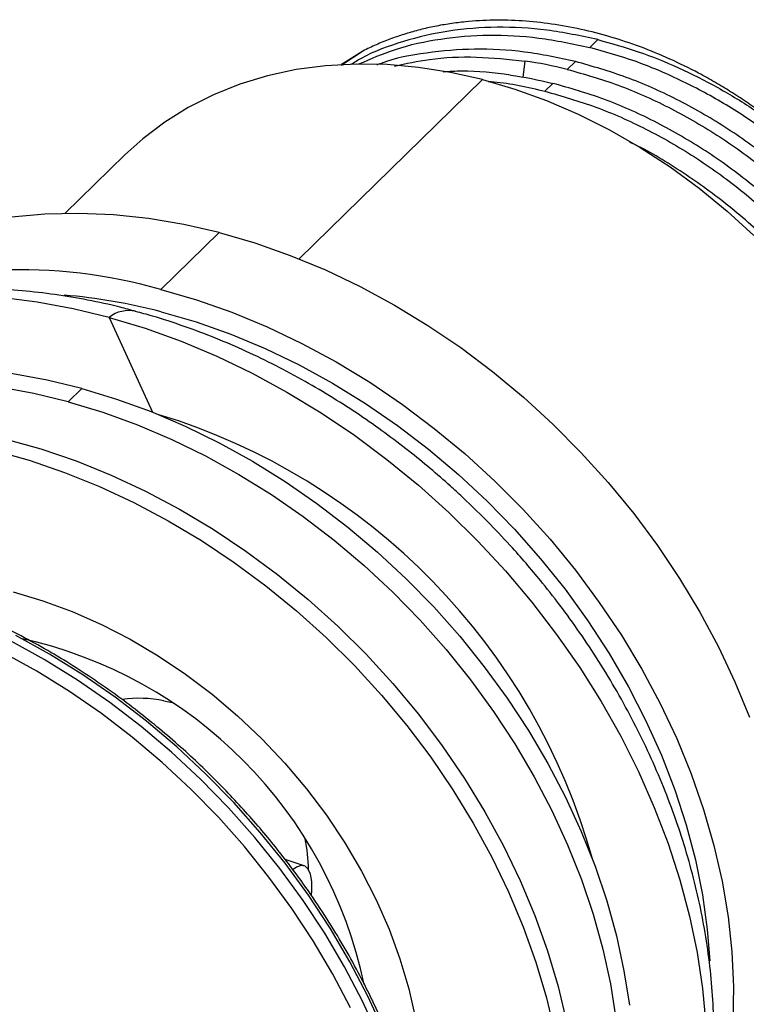
# Paper-space layout '_Trimetric' of a CAD drawing. Units: millimetres. Extents: x -33.1 to 63, y -33.1 to 61.6.
# Drawn here: x 1.1 to 36, y 0.1 to 47.4 of the extents above; entities that cross this region are included whole.
import ezdxf

# ---------------------------------------------------------------- set-up
doc = ezdxf.new("R2010")
doc.units = ezdxf.units.MM

psp = doc.layouts.new('_Trimetric')

# ---------------------------------------------------------------- linework, layer by layer
at = {"color": 7, "linetype": 'Continuous', "lineweight": 25}
for p, q in [((28.863, 46.45), (28.475, 46.072)), ((17.649, 45.942), (16.529, 45.208)), ((25.352, 45.421), (25.256, 44.631)), ((27.785, 45.399), (27.397, 45.02)), ((23.324, 44.526), (14.498, 35.912)), ((26.708, 44.347), (26.32, 43.968)), ((6.129, 40.917), (3.242, 38.099)), ((10.662, 37.172), (7.862, 34.439)), ((5.367, 33.096), (7.447, 28.547)), ((4.06, 29.678), (3.407, 29.04)), ((8, 14.675), (8.392, 14.589)), ((14.742, 6.741), (13.836, 7.034)), ((15.091, 5.296), (15.116, 5.575))]:
    psp.add_line(p, q, dxfattribs=at)
at = {"color": 7, "linetype": 'Continuous', "lineweight": 25, "flags": 128}
for points in [[(17.648, 45.942), (16.615, 45.307), (16.536, 45.252)], [(23.324, 44.526), (21.783, 44.875), (20.25, 45.117), (18.734, 45.252), (17.241, 45.278), (15.779, 45.196), (14.355, 45.006), (12.976, 44.709), (11.649, 44.306), (10.38, 43.8), (9.176, 43.192), (8.041, 42.486), (6.983, 41.685), (6.129, 40.917)], [(23.324, 44.526), (24.867, 44.073), (26.404, 43.517), (27.927, 42.861), (29.429, 42.108), (30.902, 41.263), (32.34, 40.329), (33.735, 39.31), (35.081, 38.212), (36.371, 37.04)], [(10.662, 37.172), (8.955, 37.564), (7.256, 37.85), (5.572, 38.029), (3.91, 38.1), (2.275, 38.064), (0.675, 37.919), (-0.885, 37.667), (-2.398, 37.309), (-3.858, 36.845), (-5.259, 36.279), (-6.596, 35.612), (-7.864, 34.846), (-9.058, 33.986), (-10.172, 33.033), (-10.306, 32.908)], [(10.662, 37.172), (12.37, 36.676), (14.073, 36.078), (15.764, 35.379), (17.435, 34.583), (19.082, 33.693), (20.696, 32.712), (22.272, 31.644), (23.804, 30.494), (25.285, 29.266), (26.709, 27.965), (28.072, 26.596), (29.367, 25.164), (30.589, 23.675), (31.735, 22.135), (32.798, 20.55), (33.775, 18.926), (34.663, 17.27), (35.457, 15.588), (36.154, 13.887)], [(5.367, 33.096), (3.632, 33.517), (1.902, 33.835), (0.186, 34.048), (-1.512, 34.156), (-3.184, 34.159), (-4.826, 34.056), (-6.43, 33.848), (-7.991, 33.536), (-9.503, 33.12), (-10.961, 32.603), (-12.36, 31.985), (-13.694, 31.271), (-14.958, 30.461), (-16.148, 29.559), (-17.259, 28.568), (-18.289, 27.493), (-19.231, 26.336), (-20.084, 25.102), (-20.844, 23.795), (-21.509, 22.421), (-22.075, 20.984), (-22.095, 20.928)], [(7.862, 34.439), (9.57, 33.943), (11.273, 33.345), (12.963, 32.646), (14.635, 31.85), (16.281, 30.96), (17.896, 29.979), (19.472, 28.911), (21.003, 27.761), (22.484, 26.533), (23.909, 25.232), (25.271, 23.863), (26.567, 22.431), (27.789, 20.942), (28.934, 19.402), (29.998, 17.817), (30.975, 16.193), (31.862, 14.537), (32.656, 12.855), (33.354, 11.154), (33.952, 9.44), (34.448, 7.721), (34.841, 6.002), (35.129, 4.292), (35.31, 2.596), (35.384, 0.922), (35.351, -0.725)], [(7.875, 33.364), (9.548, 32.878), (11.214, 32.289), (12.868, 31.6), (14.503, 30.814), (16.112, 29.934), (17.689, 28.964), (19.226, 27.908), (20.718, 26.77), (22.159, 25.555), (23.542, 24.268), (24.862, 22.914), (26.113, 21.499), (27.291, 20.028), (28.391, 18.508), (29.407, 16.944), (30.336, 15.344), (31.175, 13.713), (31.919, 12.059), (32.565, 10.389), (33.111, 8.708), (33.555, 7.025), (33.894, 5.345), (34.128, 3.677), (34.249, 2.165)], [(5.367, 33.096), (7.102, 32.574), (8.832, 31.952), (10.548, 31.232), (12.246, 30.417), (13.918, 29.511), (15.56, 28.516), (17.164, 27.436), (18.725, 26.275), (20.237, 25.037), (21.695, 23.727), (23.094, 22.35), (24.428, 20.91), (25.692, 19.413), (26.882, 17.864), (27.993, 16.269), (29.023, 14.634), (29.965, 12.965), (30.818, 11.267), (31.578, 9.548), (32.243, 7.813), (32.809, 6.068), (33.275, 4.32), (33.64, 2.576), (33.901, 0.841), (34.058, -0.877)], [(4.06, 29.678), (2.394, 30.08), (0.735, 30.379), (-0.911, 30.574), (-2.538, 30.663), (-4.139, 30.648), (-5.707, 30.527), (-7.237, 30.301), (-8.722, 29.971), (-10.157, 29.539), (-11.535, 29.005), (-12.852, 28.373), (-14.103, 27.645), (-15.281, 26.823), (-16.383, 25.91), (-16.894, 25.432)], [(3.407, 29.04), (1.741, 29.442), (0.081, 29.741), (-1.565, 29.936), (-3.191, 30.026), (-4.792, 30.01), (-6.36, 29.889), (-7.89, 29.663), (-9.375, 29.333), (-10.81, 28.901), (-12.189, 28.368), (-13.506, 27.735), (-14.756, 27.007), (-15.935, 26.185), (-16.911, 25.385)], [(4.06, 29.678), (5.726, 29.174), (7.386, 28.571), (9.032, 27.871), (10.659, 27.077), (12.259, 26.191), (13.828, 25.218), (15.357, 24.16), (16.842, 23.023), (18.277, 21.811), (19.656, 20.528), (20.973, 19.18), (22.223, 17.772), (23.402, 16.309), (24.504, 14.798), (25.526, 13.244), (26.462, 11.653), (27.311, 10.032), (28.068, 8.387), (28.73, 6.725), (29.294, 5.051), (29.759, 3.374), (30.123, 1.698), (30.384, 0.032)], [(3.407, 29.04), (5.073, 28.537), (6.732, 27.934), (8.379, 27.234), (10.005, 26.439), (11.606, 25.553), (13.174, 24.58), (14.704, 23.523), (16.189, 22.386), (17.624, 21.173), (19.002, 19.891), (20.319, 18.543), (21.57, 17.134), (22.748, 15.672), (23.851, 14.16), (24.872, 12.606), (25.809, 11.016), (26.658, 9.394), (27.414, 7.749), (28.076, 6.087), (28.641, 4.414), (29.106, 2.736), (29.469, 1.06), (29.73, -0.606)], [(0.398, 27.252), (2.093, 26.776), (3.783, 26.197), (5.462, 25.519), (7.123, 24.744), (8.76, 23.875), (10.367, 22.915), (11.936, 21.869), (13.462, 20.74), (14.939, 19.534), (16.361, 18.254), (17.722, 16.905), (19.017, 15.494), (20.241, 14.026), (21.389, 12.505), (22.456, 10.94), (23.438, 9.334), (24.332, 7.696), (25.134, 6.031), (25.84, 4.346), (26.449, 2.648), (26.957, 0.943), (27.362, -0.762)], [(-0.162, 26.706), (1.532, 26.229), (3.223, 25.65), (4.902, 24.972), (6.563, 24.197), (8.2, 23.328), (9.807, 22.369), (11.376, 21.322), (12.902, 20.194), (14.379, 18.987), (15.801, 17.707), (17.162, 16.359), (18.457, 14.948), (19.681, 13.479), (20.829, 11.959), (21.896, 10.393), (22.878, 8.788), (23.772, 7.15), (24.574, 5.485), (25.28, 3.8), (25.889, 2.102), (26.396, 0.397), (26.802, -1.308)], [(0.754, 19.903), (2.177, 19.481), (3.594, 18.961), (4.997, 18.344), (6.379, 17.635), (7.732, 16.837), (9.048, 15.954), (10.322, 14.99), (11.546, 13.952), (12.713, 12.845), (13.818, 11.674), (14.854, 10.446), (15.816, 9.167), (16.699, 7.845), (17.498, 6.486), (18.209, 5.097), (18.828, 3.686), (19.351, 2.26), (19.777, 0.828), (20.102, -0.604)], [(18.321, -1.443), (17.551, 0.229), (16.689, 1.878), (15.736, 3.495), (14.697, 5.075), (13.577, 6.611), (12.379, 8.098), (11.107, 9.53), (9.768, 10.9), (8.367, 12.205), (6.908, 13.437), (5.398, 14.593), (3.843, 15.668), (2.249, 16.658), (0.621, 17.558)], [(18.576, -1.194), (17.806, 0.478), (16.944, 2.127), (15.991, 3.744), (14.953, 5.324), (13.832, 6.86), (12.634, 8.347), (11.363, 9.779), (10.024, 11.149), (8.622, 12.454), (7.163, 13.686), (5.653, 14.842), (4.098, 15.917), (2.504, 16.907), (0.877, 17.807)], [(16.969, -0.089), (16.119, 1.535), (15.181, 3.128), (14.158, 4.685), (13.053, 6.199), (11.873, 7.664), (10.621, 9.074), (9.301, 10.424), (7.921, 11.709), (6.484, 12.923), (4.996, 14.062), (3.464, 15.121), (1.893, 16.096), (0.29, 16.983)], [(15.116, 5.575), (15.113, 5.99), (15.055, 6.329), (14.945, 6.577), (14.789, 6.722), (14.594, 6.755), (14.37, 6.675), (14.213, 6.563)]]:
    psp.add_lwpolyline(points, dxfattribs=at)
at = {"color": 7, "linetype": 'Continuous', "lineweight": 25}
for centre, radius, start, end in [((1.161, 11.234), 24.153, 73.8915, 111.4826), ((0.862, 6.632), 27.637, 75.2993, 85.1341), ((6.315, 31.913), 1.516, 77.4435, 128.691), ((-1.262, -1.231), 30.995, 15.5268, 73.0832), ((-3.491, -3.419), 21.587, 11.8865, 77.6619), ((6.832, 8.805), 5.985, 78.7443, 98.0435), ((8.279, 6.564), 6.673, 0.0179, 12.7388)]:
    psp.add_arc(centre, radius, start, end, dxfattribs=at)
for points, knots in [([(38.828, 41.237), (38.715, 41.338), (38.488, 41.54), (38.144, 41.835), (37.795, 42.124), (37.443, 42.405), (37.087, 42.679), (36.727, 42.947), (36.364, 43.207), (35.996, 43.461), (35.625, 43.708), (35.25, 43.947), (34.871, 44.18), (34.489, 44.406), (34.102, 44.625), (32.928, 45.263), (30.916, 46.173), (28.055, 47.014), (25.217, 47.424), (23.13, 47.388), (21.755, 47.218), (21.028, 47.092), (20.317, 46.931), (19.623, 46.736), (18.946, 46.507), (18.285, 46.246), (17.861, 46.043), (17.648, 45.942)], [0, 0, 0, 0, 0.01783, 0.035612, 0.053353, 0.071064, 0.088752, 0.106427, 0.124098, 0.141774, 0.159464, 0.177177, 0.194923, 0.212709, 0.230545, 0.248441, 0.374386, 0.500504, 0.626326, 0.752287, 0.787787, 0.823138, 0.858406, 0.89366, 0.928965, 0.96439, 1, 1, 1, 1]), ([(28.863, 46.45), (28.046, 46.624), (26.411, 46.971), (24.006, 47.09), (21.682, 46.916), (19.501, 46.395), (17.926, 45.831), (17.158, 45.351), (16.994, 45.248)], [0, 0, 0, 0, 0.189679, 0.379358, 0.569036, 0.758715, 0.948394, 1, 1, 1, 1]), ([(17.376, 45.279), (17.951, 45.53), (19.19, 46.071), (21.3, 46.529), (23.616, 46.714), (26.023, 46.592), (27.658, 46.245), (28.475, 46.072)], [0, 0, 0, 0, 0.177893, 0.38342, 0.588946, 0.794473, 1, 1, 1, 1]), ([(28.863, 46.45), (29.513, 46.269), (30.814, 45.908), (32.747, 45.122), (34.641, 44.172), (36.476, 43.049), (38.232, 41.771), (39.888, 40.344), (41.428, 38.79), (42.837, 37.125), (44.101, 35.369), (45.205, 33.538), (46.132, 31.653), (46.876, 29.735), (47.433, 27.804), (47.795, 25.882), (47.959, 23.989), (47.916, 22.148), (47.672, 20.379), (47.236, 18.694), (46.593, 17.132), (46.051, 16.074), (45.674, 15.587), (45.632, 15.532)], [0, 0, 0, 0, 0.0496704, 0.099357, 0.1490536, 0.1987432, 0.2484166, 0.298088, 0.3477757, 0.3974734, 0.4471641, 0.4968385, 0.546511, 0.5961999, 0.6458986, 0.6955903, 0.7452657, 0.7949392, 0.8446291, 0.8943288, 0.9440216, 0.9936981, 1, 1, 1, 1]), ([(27.785, 45.399), (26.968, 45.572), (25.334, 45.918), (22.924, 46.044), (20.619, 45.841), (19.048, 45.555), (18.311, 45.255), (18.246, 45.229)], [0, 0, 0, 0, 0.244159, 0.488318, 0.732477, 0.976636, 1, 1, 1, 1]), ([(45.662, 15.856), (45.836, 16.139), (46.332, 16.948), (46.897, 18.462), (47.364, 20.356), (47.572, 22.364), (47.533, 24.45), (47.237, 26.589), (46.695, 28.75), (45.914, 30.904), (44.901, 33.022), (43.669, 35.074), (42.237, 37.032), (40.626, 38.871), (38.852, 40.563), (36.942, 42.085), (34.922, 43.42), (32.819, 44.544), (30.66, 45.458), (29.204, 45.867), (28.475, 46.072)], [0, 0, 0, 0, 0.030661, 0.087674, 0.144697, 0.201723, 0.258739, 0.315754, 0.37278, 0.429803, 0.486816, 0.543835, 0.600862, 0.657882, 0.714895, 0.771917, 0.828944, 0.88596, 0.942975, 1, 1, 1, 1]), ([(19.087, 45.18), (19.643, 45.3), (20.907, 45.573), (23.014, 45.667), (24.572, 45.503), (25.352, 45.421)], [0, 0, 0, 0, 0.2817363, 0.6408682, 1, 1, 1, 1]), ([(27.397, 45.02), (28.216, 44.787), (29.852, 44.32), (32.27, 43.241), (34.609, 41.906), (36.829, 40.311), (38.893, 38.49), (40.767, 36.473), (42.418, 34.296), (43.818, 31.996), (44.945, 29.613), (45.778, 27.188), (46.304, 24.763), (46.519, 22.377), (46.396, 20.085), (46.104, 18.326), (45.749, 17.405), (45.65, 17.148)], [0, 0, 0, 0, 0.069507, 0.139014, 0.208521, 0.278028, 0.347534, 0.417041, 0.486548, 0.556055, 0.625562, 0.695069, 0.764576, 0.834083, 0.90359, 0.973097, 1, 1, 1, 1]), ([(45.656, 16.476), (45.897, 17.076), (46.401, 18.335), (46.792, 20.46), (46.905, 22.757), (46.692, 25.141), (46.166, 27.566), (45.333, 29.992), (44.206, 32.375), (42.806, 34.675), (41.155, 36.852), (39.281, 38.868), (37.217, 40.689), (34.997, 42.285), (32.658, 43.62), (30.24, 44.699), (28.604, 45.165), (27.785, 45.399)], [0, 0, 0, 0, 0.060984, 0.128056, 0.195129, 0.262201, 0.329274, 0.396347, 0.463419, 0.530492, 0.597564, 0.664637, 0.73171, 0.798782, 0.865855, 0.932927, 1, 1, 1, 1]), ([(24.662, 44.748), (23.878, 44.846), (22.78, 44.983), (21.734, 44.912), (21.435, 44.892)], [0, 0, 0, 0, 0.7145702, 1, 1, 1, 1]), ([(23.594, 44.438), (23.688, 44.434), (24.58, 44.389), (25.498, 44.167), (26.32, 43.968)], [0, 0, 0, 0, 0.104975, 1, 1, 1, 1]), ([(45.588, 19.024), (45.615, 19.157), (45.791, 20.012), (45.809, 21.714), (45.62, 24.087), (45.087, 26.515), (44.255, 28.94), (43.129, 31.323), (41.728, 33.623), (40.077, 35.8), (38.204, 37.817), (36.139, 39.637), (33.919, 41.233), (31.58, 42.568), (29.162, 43.647), (27.526, 44.114), (26.708, 44.347)], [0, 0, 0, 0, 0.014018, 0.089863, 0.165708, 0.241553, 0.317397, 0.393242, 0.469087, 0.544932, 0.620776, 0.696621, 0.772466, 0.848311, 0.924155, 1, 1, 1, 1]), ([(26.32, 43.968), (27.138, 43.735), (28.774, 43.268), (31.192, 42.189), (33.531, 40.854), (35.751, 39.259), (37.816, 37.438), (39.689, 35.421), (41.34, 33.244), (42.741, 30.944), (43.866, 28.562), (44.704, 26.135), (45.213, 23.715), (45.427, 21.867), (45.367, 20.872), (45.352, 20.639)], [0, 0, 0, 0, 0.08126, 0.16252, 0.24378, 0.32504, 0.4063, 0.48756, 0.56882, 0.65008, 0.73134, 0.8126, 0.89386, 0.97512, 1, 1, 1, 1]), ([(43.417, 27.041), (43.325, 27.321), (42.967, 28.409), (42.038, 30.27), (40.654, 32.571), (38.999, 34.749), (37.126, 36.763), (35.063, 38.591), (32.837, 40.159), (31.266, 41.134), (30.434, 41.498), (30.407, 41.51)], [0, 0, 0, 0, 0.047084, 0.18255, 0.318016, 0.453482, 0.588948, 0.724415, 0.859881, 0.995347, 1, 1, 1, 1]), ([(6.642, 33.383), (6.394, 33.453), (5.628, 33.668), (4.333, 33.942), (2.76, 34.21), (1.182, 34.389), (-0.393, 34.485), (-1.961, 34.492), (-3.517, 34.411), (-5.056, 34.24), (-6.571, 33.979), (-8.058, 33.628), (-9.512, 33.188), (-10.926, 32.655), (-12.191, 32.094), (-12.959, 31.672), (-13.29, 31.49)], [0, 0, 0, 0, 0.035746, 0.110654, 0.185861, 0.261296, 0.336898, 0.412611, 0.488384, 0.56418, 0.639967, 0.715729, 0.791462, 0.867176, 0.942898, 1, 1, 1, 1]), ([(23.707, 23.139), (23.258, 23.586), (22.627, 24.217), (21.651, 25.108), (20.796, 25.852), (19.749, 26.705), (18.619, 27.562), (17.406, 28.415), (16.124, 29.244), (14.782, 30.037), (13.39, 30.785), (11.954, 31.478), (10.481, 32.113), (8.977, 32.677), (7.694, 33.105), (6.911, 33.312), (6.642, 33.383)], [0, 0, 0, 0, 0.092556, 0.130379, 0.193122, 0.258312, 0.328267, 0.401287, 0.476687, 0.553922, 0.632604, 0.712448, 0.793231, 0.874782, 0.956965, 1, 1, 1, 1]), ([(31.155, -14.048), (31.301, -13.803), (31.718, -13.106), (32.303, -11.889), (32.917, -10.403), (33.432, -8.85), (33.848, -7.238), (34.15, -5.629), (34.347, -4.038), (34.448, -2.476), (34.46, -0.894), (34.384, 0.705), (34.219, 2.314), (33.967, 3.929), (33.628, 5.544), (33.205, 7.153), (32.699, 8.752), (32.113, 10.334), (31.449, 11.895), (30.712, 13.428), (29.907, 14.927), (29.041, 16.381), (28.127, 17.775), (27.184, 19.09), (26.308, 20.215), (25.502, 21.182), (24.675, 22.125), (24.061, 22.767), (23.707, 23.139)], [0, 0, 0, 0, 0.022791, 0.064706, 0.107084, 0.149964, 0.193378, 0.237349, 0.277131, 0.317092, 0.357209, 0.397459, 0.437815, 0.478249, 0.518731, 0.559234, 0.599727, 0.640176, 0.680543, 0.720777, 0.760798, 0.800467, 0.839502, 0.8772, 0.913102, 0.938532, 0.964474, 1, 1, 1, 1]), ([(18.516, -23.52), (18.743, -23.125), (19.234, -22.273), (19.802, -20.898), (20.273, -19.521), (20.6, -18.284), (20.823, -17.212), (20.966, -16.32), (21.062, -15.547), (21.128, -14.848), (21.174, -14.134), (21.2, -13.396), (21.203, -12.629), (21.182, -11.808), (21.127, -10.867), (21.019, -9.743), (20.828, -8.39), (20.521, -6.807), (20.061, -4.996), (19.407, -2.964), (18.516, -0.726), (17.343, 1.695), (15.844, 4.265), (14.207, 6.61), (12.523, 8.693), (10.877, 10.497), (9.041, 12.273), (7.015, 13.992), (4.799, 15.624), (2.402, 17.136), (-0.165, 18.485), (-2.885, 19.657), (-4.751, 20.219), (-5.701, 20.506)], [0, 0, 0, 0, 0.028605, 0.061666, 0.09203, 0.11779, 0.138947, 0.157491, 0.171139, 0.184585, 0.198351, 0.212439, 0.226847, 0.241942, 0.258691, 0.279527, 0.30445, 0.333457, 0.366549, 0.403724, 0.444981, 0.490319, 0.539737, 0.593233, 0.631175, 0.670931, 0.7125, 0.755883, 0.80108, 0.84809, 0.896913, 0.94755, 1, 1, 1, 1])]:
    psp.add_open_spline(points, degree=3, knots=knots, dxfattribs=at)
for points in [[(27.397, 45.02), (26.714, 45.19), (26.03, 45.324), (25.352, 45.421)], [(24.662, 44.748), (25.341, 44.651), (26.024, 44.517), (26.708, 44.347)]]:
    psp.add_open_spline(points, degree=3, dxfattribs=at)

doc.saveas('drawing.dxf')
